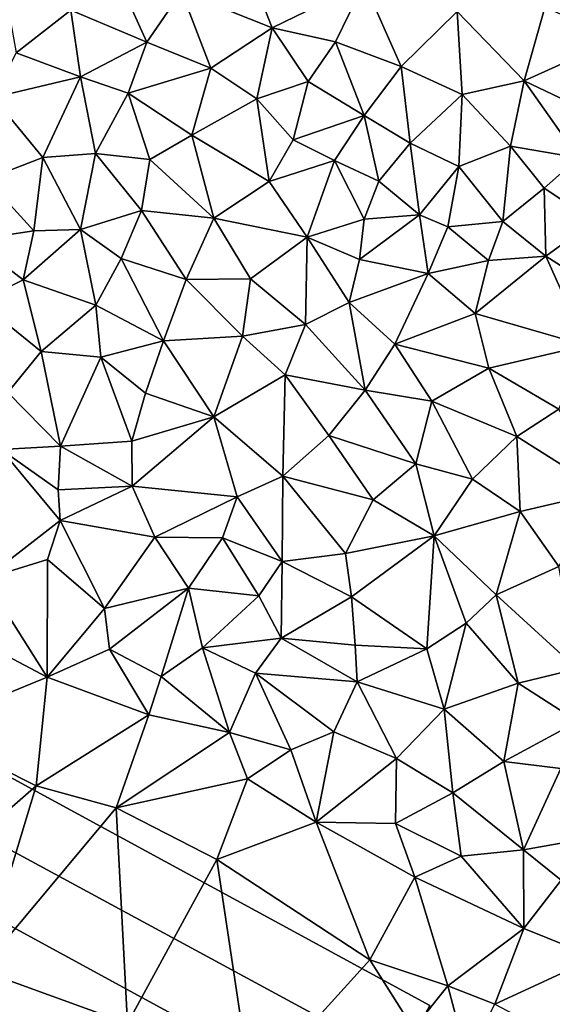
# Model space of a CAD drawing. Extents: x -2000 to -994, y 1000 to 2000.
# Drawn here: x -1837 to -1810, y 1139 to 1188 of the extents above; entities that cross this region are included whole.
import ezdxf

# ---------------------------------------------------------------- set-up
doc = ezdxf.new("R2010")
doc.units = 0
doc.header["$MEASUREMENT"] = 0
doc.layers.add('Bygninger_LOD2', color=1, linetype='Continuous')
doc.layers.add('Terraen', color=33, linetype='Continuous')

# ---------------------------------------------------------------- blocks, each defined once
blk = doc.blocks.new('1km_6226_571_Flyttet_X-573000m_Y-6225000m_ACAD_1_FMEBLOCK28')
at = {"layer": 'Terraen', "color": 9, "true_color": 0xbbbbbb}
for points in [[(-24.59, -1.38, 72.88), (-21.88, 0.74, 72.94), (-25.28, 2.54, 72.6)], [(-18.1, -0.85, 73.03), (-19.81, 2.92, 71.24), (-21.88, 0.74, 72.94)], [(-16.38, 1.65, 71.18), (-19.81, 2.92, 71.24), (-18.1, -0.85, 73.03)], [(-16.38, 1.65, 71.18), (-11.88, -0.15, 71.16), (-12.86, 2.36, 71.35)], [(-7.32, 2.09, 71.86), (-12.86, 2.36, 71.35), (-11.88, -0.15, 71.16)], [(-8.73, -0.84, 71.16), (-7.32, 2.09, 71.86), (-11.88, -0.15, 71.16)], [(-5.48, -2.06, 71.35), (-7.32, 2.09, 71.86), (-8.73, -0.84, 71.16)], [(-5.48, -2.06, 71.35), (-2.7, 0.67, 72.25), (-7.32, 2.09, 71.86)], [(-14.92, -2.15, 73.14), (-16.38, 1.65, 71.18), (-18.1, -0.85, 73.03)], [(-14.92, -2.15, 73.14), (-11.88, -0.15, 71.16), (-16.38, 1.65, 71.18)], [(-21.4, -2.58, 73.22), (-21.88, 0.74, 72.94), (-24.59, -1.38, 72.88)], [(-21.4, -2.58, 73.22), (-18.1, -0.85, 73.03), (-21.88, 0.74, 72.94)], [(-2.45, -3.45, 71.51), (-2.7, 0.67, 72.25), (-5.48, -2.06, 71.35)], [(0.64, -2.78, 71.52), (1.66, 0.86, 73.76), (-2.7, 0.67, 72.25)], [(-2.45, -3.45, 71.51), (0.64, -2.78, 71.52), (-2.7, 0.67, 72.25)], [(5.29, -0.68, 73.84), (1.66, 0.86, 73.76), (0.64, -2.78, 71.52)], [(-14.92, -2.15, 73.14), (-12.64, -3.67, 73.4), (-11.88, -0.15, 71.16)], [(-12.64, -3.67, 73.4), (-10.09, -2.81, 72.31), (-11.88, -0.15, 71.16)], [(-8.73, -0.84, 71.16), (-11.88, -0.15, 71.16), (-10.09, -2.81, 72.31)], [(-21.4, -2.58, 73.22), (-19.03, -3.38, 73.37), (-18.1, -0.85, 73.03)], [(-19.03, -3.38, 73.37), (-14.92, -2.15, 73.14), (-18.1, -0.85, 73.03)], [(-7.32, -4.49, 72.88), (-8.73, -0.84, 71.16), (-10.09, -2.81, 72.31)], [(-7.32, -4.49, 72.88), (-5.48, -2.06, 71.35), (-8.73, -0.84, 71.16)], [(5.29, -0.68, 73.84), (0.64, -2.78, 71.52), (4.87, -4.79, 72.22)], [(-21.4, -2.58, 73.22), (-24.59, -1.38, 72.88), (-25.73, -3.6, 73.38)], [(-15.86, -5.46, 73.56), (-14.92, -2.15, 73.14), (-19.03, -3.38, 73.37)], [(-15.86, -5.46, 73.56), (-12.64, -3.67, 73.4), (-14.92, -2.15, 73.14)], [(-5.02, -5.87, 73.05), (-5.48, -2.06, 71.35), (-7.32, -4.49, 72.88)], [(-5.02, -5.87, 73.05), (-2.45, -3.45, 71.51), (-5.48, -2.06, 71.35)], [(-23.27, -6.57, 73.28), (-21.4, -2.58, 73.22), (-25.73, -3.6, 73.38)], [(-20.65, -6.38, 73.41), (-21.4, -2.58, 73.22), (-23.27, -6.57, 73.28)], [(-20.65, -6.38, 73.41), (-19.03, -3.38, 73.37), (-21.4, -2.58, 73.22)], [(-10.83, -5.7, 73.66), (-10.09, -2.81, 72.31), (-12.64, -3.67, 73.4)], [(-10.83, -5.7, 73.66), (-7.32, -4.49, 72.88), (-10.09, -2.81, 72.31)], [(-0.05, -6.01, 72.01), (0.64, -2.78, 71.52), (-2.45, -3.45, 71.51)], [(3.33, -6.59, 72.01), (0.64, -2.78, 71.52), (-0.05, -6.01, 72.01)], [(3.33, -6.59, 72.01), (4.87, -4.79, 72.22), (0.64, -2.78, 71.52)], [(-17.95, -6.68, 73.51), (-19.03, -3.38, 73.37), (-20.65, -6.38, 73.41)], [(-17.95, -6.68, 73.51), (-15.86, -5.46, 73.56), (-19.03, -3.38, 73.37)], [(-26.07, -7.65, 73.12), (-23.27, -6.57, 73.28), (-25.73, -3.6, 73.38)], [(-12.02, -7.77, 73.68), (-12.64, -3.67, 73.4), (-15.86, -5.46, 73.56)], [(-12.02, -7.77, 73.68), (-10.83, -5.7, 73.66), (-12.64, -3.67, 73.4)], [(-2.62, -7.02, 73.22), (-2.45, -3.45, 71.51), (-5.02, -5.87, 73.05)], [(-2.62, -7.02, 73.22), (-0.05, -6.01, 72.01), (-2.45, -3.45, 71.51)], [(-8.79, -6.73, 73.58), (-7.32, -4.49, 72.88), (-10.83, -5.7, 73.66)], [(-8.79, -6.73, 73.58), (-6.58, -7.75, 73.62), (-7.32, -4.49, 72.88)], [(-6.58, -7.75, 73.62), (-5.02, -5.87, 73.05), (-7.32, -4.49, 72.88)], [(-14.78, -9.58, 73.72), (-15.86, -5.46, 73.56), (-17.95, -6.68, 73.51)], [(-14.78, -9.58, 73.72), (-12.02, -7.77, 73.68), (-15.86, -5.46, 73.56)], [(-12.02, -7.77, 73.68), (-8.79, -6.73, 73.58), (-10.83, -5.7, 73.66)], [(-4.57, -9.42, 73.78), (-5.02, -5.87, 73.05), (-6.58, -7.75, 73.62)], [(-4.57, -9.42, 73.78), (-2.62, -7.02, 73.22), (-5.02, -5.87, 73.05)], [(-0.43, -9.75, 73.51), (-0.05, -6.01, 72.01), (-2.62, -7.02, 73.22)], [(-0.43, -9.75, 73.51), (1.63, -8.09, 73.15), (-0.05, -6.01, 72.01)], [(1.63, -8.09, 73.15), (3.33, -6.59, 72.01), (-0.05, -6.01, 72.01)], [(-23.72, -10.22, 73.42), (-23.27, -6.57, 73.28), (-26.07, -7.65, 73.12)], [(-23.72, -10.22, 73.42), (-21.4, -10.14, 73.49), (-23.27, -6.57, 73.28)], [(-21.4, -10.14, 73.49), (-20.65, -6.38, 73.41), (-23.27, -6.57, 73.28)], [(-21.4, -10.14, 73.49), (-18.36, -9.21, 73.6), (-20.65, -6.38, 73.41)], [(-17.95, -6.68, 73.51), (-20.65, -6.38, 73.41), (-18.36, -9.21, 73.6)], [(-14.78, -9.58, 73.72), (-17.95, -6.68, 73.51), (-18.36, -9.21, 73.6)], [(-10.14, -10.53, 73.76), (-8.79, -6.73, 73.58), (-12.02, -7.77, 73.68)], [(-10.14, -10.53, 73.76), (-7.31, -9.64, 73.67), (-8.79, -6.73, 73.58)], [(-7.31, -9.64, 73.67), (-6.58, -7.75, 73.62), (-8.79, -6.73, 73.58)], [(4.09, -9.73, 73.32), (3.33, -6.59, 72.01), (1.63, -8.09, 73.15)], [(-3.15, -10.01, 73.7), (-2.62, -7.02, 73.22), (-4.57, -9.42, 73.78)], [(-3.15, -10.01, 73.7), (-0.43, -9.75, 73.51), (-2.62, -7.02, 73.22)], [(-23.72, -10.22, 73.42), (-26.07, -7.65, 73.12), (-26.81, -10.68, 73.2)], [(-10.14, -10.53, 73.76), (-12.02, -7.77, 73.68), (-14.78, -9.58, 73.72)], [(-7.31, -9.64, 73.67), (-4.57, -9.42, 73.78), (-6.58, -7.75, 73.62)], [(1.7, -11.47, 73.45), (1.63, -8.09, 73.15), (-0.43, -9.75, 73.51)], [(1.7, -11.47, 73.45), (4.09, -9.73, 73.32), (1.63, -8.09, 73.15)], [(-19.38, -11.58, 73.64), (-18.36, -9.21, 73.6), (-21.4, -10.14, 73.49)], [(-16.15, -12.62, 73.75), (-18.36, -9.21, 73.6), (-19.38, -11.58, 73.64)], [(-16.15, -12.62, 73.75), (-14.78, -9.58, 73.72), (-18.36, -9.21, 73.6)], [(-16.15, -12.62, 73.75), (-12.96, -12.6, 73.83), (-14.78, -9.58, 73.72)], [(-12.96, -12.6, 73.83), (-10.14, -10.53, 73.76), (-14.78, -9.58, 73.72)], [(-7.54, -11.64, 73.78), (-7.31, -9.64, 73.67), (-10.14, -10.53, 73.76)], [(-7.54, -11.64, 73.78), (-4.57, -9.42, 73.78), (-7.31, -9.64, 73.67)], [(-4.14, -12.32, 73.77), (-4.57, -9.42, 73.78), (-7.54, -11.64, 73.78)], [(-4.14, -12.32, 73.77), (-3.15, -10.01, 73.7), (-4.57, -9.42, 73.78)], [(-1.14, -11.68, 73.69), (-0.43, -9.75, 73.51), (-3.15, -10.01, 73.7)], [(1.7, -11.47, 73.45), (-0.43, -9.75, 73.51), (-1.14, -11.68, 73.69)], [(4.13, -13.01, 73.55), (4.09, -9.73, 73.32), (1.7, -11.47, 73.45)], [(-24.24, -12.64, 73.42), (-23.72, -10.22, 73.42), (-26.81, -10.68, 73.2)], [(-24.24, -12.64, 73.42), (-21.4, -10.14, 73.49), (-23.72, -10.22, 73.42)], [(-20.63, -13.9, 73.7), (-21.4, -10.14, 73.49), (-24.24, -12.64, 73.42)], [(-20.63, -13.9, 73.7), (-19.38, -11.58, 73.64), (-21.4, -10.14, 73.49)], [(-4.14, -12.32, 73.77), (-1.14, -11.68, 73.69), (-3.15, -10.01, 73.7)], [(-26.43, -13.71, 73.47), (-24.24, -12.64, 73.42), (-26.81, -10.68, 73.2)], [(-10.23, -14.85, 73.9), (-10.14, -10.53, 73.76), (-12.96, -12.6, 73.83)], [(-10.23, -14.85, 73.9), (-8.05, -13.76, 73.82), (-10.14, -10.53, 73.76)], [(-8.05, -13.76, 73.82), (-7.54, -11.64, 73.78), (-10.14, -10.53, 73.76)], [(-17.28, -15.66, 73.85), (-19.38, -11.58, 73.64), (-20.63, -13.9, 73.7)], [(-17.28, -15.66, 73.85), (-16.15, -12.62, 73.75), (-19.38, -11.58, 73.64)], [(-4.14, -12.32, 73.77), (-7.54, -11.64, 73.78), (-8.05, -13.76, 73.82)], [(-1.8, -14.32, 73.79), (-1.14, -11.68, 73.69), (-4.14, -12.32, 73.77)], [(-1.8, -14.32, 73.79), (1.7, -11.47, 73.45), (-1.14, -11.68, 73.69)], [(3.7, -15.9, 73.73), (1.7, -11.47, 73.45), (-1.8, -14.32, 73.79)], [(3.7, -15.9, 73.73), (4.13, -13.01, 73.55), (1.7, -11.47, 73.45)], [(-23.35, -16.2, 73.78), (-24.24, -12.64, 73.42), (-26.43, -13.71, 73.47)], [(-23.35, -16.2, 73.78), (-20.63, -13.9, 73.7), (-24.24, -12.64, 73.42)], [(-17.28, -15.66, 73.85), (-13.36, -15.43, 73.85), (-16.15, -12.62, 73.75)], [(-13.36, -15.43, 73.85), (-12.96, -12.6, 73.83), (-16.15, -12.62, 73.75)], [(-10.23, -14.85, 73.9), (-12.96, -12.6, 73.83), (-13.36, -15.43, 73.85)], [(-5.79, -15.84, 73.84), (-4.14, -12.32, 73.77), (-8.05, -13.76, 73.82)], [(-5.79, -15.84, 73.84), (-1.8, -14.32, 73.79), (-4.14, -12.32, 73.77)], [(-25.01, -18.23, 74.38), (-23.35, -16.2, 73.78), (-26.43, -13.71, 73.47)], [(-23.35, -16.2, 73.78), (-20.39, -16.47, 73.76), (-20.63, -13.9, 73.7)], [(-17.28, -15.66, 73.85), (-20.63, -13.9, 73.7), (-20.39, -16.47, 73.76)], [(-7.26, -18.12, 73.9), (-8.05, -13.76, 73.82), (-10.23, -14.85, 73.9)], [(-7.26, -18.12, 73.9), (-5.79, -15.84, 73.84), (-8.05, -13.76, 73.82)], [(-1.13, -17.02, 73.85), (-1.8, -14.32, 73.79), (-5.79, -15.84, 73.84)], [(-1.13, -17.02, 73.85), (3.7, -15.9, 73.73), (-1.8, -14.32, 73.79)], [(-11.24, -17.35, 73.86), (-10.23, -14.85, 73.9), (-13.36, -15.43, 73.85)], [(-7.26, -18.12, 73.9), (-10.23, -14.85, 73.9), (-11.24, -17.35, 73.86)], [(-14.78, -19.44, 74.01), (-13.36, -15.43, 73.85), (-17.28, -15.66, 73.85)], [(-14.78, -19.44, 74.01), (-11.24, -17.35, 73.86), (-13.36, -15.43, 73.85)], [(-18.17, -18.26, 73.92), (-17.28, -15.66, 73.85), (-20.39, -16.47, 73.76)], [(-14.78, -19.44, 74.01), (-17.28, -15.66, 73.85), (-18.17, -18.26, 73.92)], [(-7.26, -18.12, 73.9), (-3.96, -18.66, 73.91), (-5.79, -15.84, 73.84)], [(-1.13, -17.02, 73.85), (-5.79, -15.84, 73.84), (-3.96, -18.66, 73.91)], [(-1.13, -17.02, 73.85), (2.36, -19.05, 73.88), (3.7, -15.9, 73.73)], [(-22.39, -20.89, 75.47), (-23.35, -16.2, 73.78), (-25.01, -18.23, 74.38)], [(-22.39, -20.89, 75.47), (-20.39, -16.47, 73.76), (-23.35, -16.2, 73.78)], [(-22.39, -20.89, 75.47), (-18.85, -20.65, 74.11), (-20.39, -16.47, 73.76)], [(-18.85, -20.65, 74.11), (-18.17, -18.26, 73.92), (-20.39, -16.47, 73.76)], [(-1.13, -17.02, 73.85), (-3.96, -18.66, 73.91), (0.26, -20.42, 73.94)], [(-1.13, -17.02, 73.85), (0.26, -20.42, 73.94), (2.36, -19.05, 73.88)], [(-11.35, -22.38, 74.07), (-11.24, -17.35, 73.86), (-14.78, -19.44, 74.01)], [(-11.35, -22.38, 74.07), (-9.06, -20.37, 74.02), (-11.24, -17.35, 73.86)], [(-9.06, -20.37, 74.02), (-7.26, -18.12, 73.9), (-11.24, -17.35, 73.86)], [(-25.34, -21.06, 76.77), (-22.39, -20.89, 75.47), (-25.01, -18.23, 74.38)], [(-14.78, -19.44, 74.01), (-18.17, -18.26, 73.92), (-18.85, -20.65, 74.11)], [(-4.75, -21.77, 73.98), (-7.26, -18.12, 73.9), (-9.06, -20.37, 74.02)], [(-4.75, -21.77, 73.98), (-3.96, -18.66, 73.91), (-7.26, -18.12, 73.9)], [(-1.93, -22.52, 74.03), (-3.96, -18.66, 73.91), (-4.75, -21.77, 73.98)], [(-1.93, -22.52, 74.03), (0.26, -20.42, 73.94), (-3.96, -18.66, 73.91)], [(-18.83, -22.88, 75.59), (-14.78, -19.44, 74.01), (-18.85, -20.65, 74.11)], [(-18.83, -22.88, 75.59), (-13.61, -23.4, 74.16), (-14.78, -19.44, 74.01)], [(-11.35, -22.38, 74.07), (-14.78, -19.44, 74.01), (-13.61, -23.4, 74.16)], [(4.62, -23.16, 73.99), (2.36, -19.05, 73.88), (0.26, -20.42, 73.94)], [(-6.87, -23.56, 74.09), (-9.06, -20.37, 74.02), (-11.35, -22.38, 74.07)], [(-6.87, -23.56, 74.09), (-4.75, -21.77, 73.98), (-9.06, -20.37, 74.02)], [(-1.93, -22.52, 74.03), (0.43, -24.13, 74.02), (0.26, -20.42, 73.94)], [(4.62, -23.16, 73.99), (0.26, -20.42, 73.94), (0.43, -24.13, 74.02)], [(-25.34, -21.06, 76.77), (-22.51, -23.05, 76.98), (-22.39, -20.89, 75.47)], [(-22.51, -23.05, 76.98), (-18.83, -22.88, 75.59), (-22.39, -20.89, 75.47)], [(-18.83, -22.88, 75.59), (-18.85, -20.65, 74.11), (-22.39, -20.89, 75.47)], [(-25.34, -21.06, 76.77), (-26.15, -27.47, 74.01), (-22.4, -24.57, 76.86)], [(-25.34, -21.06, 76.77), (-22.4, -24.57, 76.86), (-22.51, -23.05, 76.98)], [(-6.87, -23.56, 74.09), (-3.84, -25.34, 74.07), (-4.75, -21.77, 73.98)], [(-3.84, -25.34, 74.07), (-1.93, -22.52, 74.03), (-4.75, -21.77, 73.98)], [(-11.39, -26.61, 75.42), (-11.35, -22.38, 74.07), (-13.61, -23.4, 74.16)], [(-11.39, -26.61, 75.42), (-8.24, -26.21, 74.15), (-11.35, -22.38, 74.07)], [(-8.24, -26.21, 74.15), (-6.87, -23.56, 74.09), (-11.35, -22.38, 74.07)], [(-22.4, -24.57, 76.86), (-18.83, -22.88, 75.59), (-22.51, -23.05, 76.98)], [(-17.71, -25.4, 76.88), (-18.83, -22.88, 75.59), (-22.4, -24.57, 76.86)], [(-17.71, -25.4, 76.88), (-13.61, -23.4, 74.16), (-18.83, -22.88, 75.59)], [(-3.84, -25.34, 74.07), (0.43, -24.13, 74.02), (-1.93, -22.52, 74.03)], [(-14.34, -25.43, 75.69), (-13.61, -23.4, 74.16), (-17.71, -25.4, 76.88)], [(-14.34, -25.43, 75.69), (-11.39, -26.61, 75.42), (-13.61, -23.4, 74.16)], [(2.36, -26.86, 74.1), (4.62, -23.16, 73.99), (0.43, -24.13, 74.02)], [(-8.24, -26.21, 74.15), (-3.84, -25.34, 74.07), (-6.87, -23.56, 74.09)], [(-0.75, -28.26, 74.09), (0.43, -24.13, 74.02), (-3.84, -25.34, 74.07)], [(-0.75, -28.26, 74.09), (2.36, -26.86, 74.1), (0.43, -24.13, 74.02)], [(-26.15, -27.47, 74.01), (-23.04, -26.51, 75.56), (-22.4, -24.57, 76.86)], [(-20.2, -28.94, 75.01), (-22.4, -24.57, 76.86), (-23.04, -26.51, 75.56)], [(-20.2, -28.94, 75.01), (-17.71, -25.4, 76.88), (-22.4, -24.57, 76.86)], [(-7.94, -28.37, 75.46), (-3.84, -25.34, 74.07), (-8.24, -26.21, 74.15)], [(-7.94, -28.37, 75.46), (-4.2, -30.94, 75.94), (-3.84, -25.34, 74.07)], [(-2.25, -29.67, 74.31), (-3.84, -25.34, 74.07), (-4.2, -30.94, 75.94)], [(-2.25, -29.67, 74.31), (-0.75, -28.26, 74.09), (-3.84, -25.34, 74.07)], [(-20.2, -28.94, 75.01), (-16.04, -27.93, 76.88), (-17.71, -25.4, 76.88)], [(-16.04, -27.93, 76.88), (-14.34, -25.43, 75.69), (-17.71, -25.4, 76.88)], [(-12.54, -28.31, 76.95), (-14.34, -25.43, 75.69), (-16.04, -27.93, 76.88)], [(-12.54, -28.31, 76.95), (-11.39, -26.61, 75.42), (-14.34, -25.43, 75.69)], [(-7.94, -28.37, 75.46), (-8.24, -26.21, 74.15), (-11.39, -26.61, 75.42)], [(-23.05, -32.34, 71.98), (-23.04, -26.51, 75.56), (-26.15, -27.47, 74.01)], [(-23.05, -32.34, 71.98), (-20.2, -28.94, 75.01), (-23.04, -26.51, 75.56)], [(-11.44, -30.42, 76.87), (-11.39, -26.61, 75.42), (-12.54, -28.31, 76.95)], [(-7.94, -28.37, 75.46), (-11.39, -26.61, 75.42), (-11.44, -30.42, 76.87)], [(3.27, -31.94, 74.11), (2.36, -26.86, 74.1), (-0.75, -28.26, 74.09)], [(-27.32, -30.1, 71.88), (-23.05, -32.34, 71.98), (-26.15, -27.47, 74.01)], [(-19.96, -30.96, 73.93), (-16.04, -27.93, 76.88), (-20.2, -28.94, 75.01)], [(-17.39, -32.31, 73.87), (-16.04, -27.93, 76.88), (-19.96, -30.96, 73.93)], [(-17.39, -32.31, 73.87), (-15.33, -30.9, 75.39), (-16.04, -27.93, 76.88)], [(-15.33, -30.9, 75.39), (-12.54, -28.31, 76.95), (-16.04, -27.93, 76.88)], [(-11.44, -30.42, 76.87), (-12.54, -28.31, 76.95), (-15.33, -30.9, 75.39)], [(0.33, -32.65, 75.58), (-0.75, -28.26, 74.09), (-2.25, -29.67, 74.31)], [(3.27, -31.94, 74.11), (-0.75, -28.26, 74.09), (0.33, -32.65, 75.58)], [(-7.94, -28.37, 75.46), (-11.44, -30.42, 76.87), (-7.76, -30.76, 77.02)], [(-7.94, -28.37, 75.46), (-7.76, -30.76, 77.02), (-4.2, -30.94, 75.94)], [(-23.05, -32.34, 71.98), (-19.96, -30.96, 73.93), (-20.2, -28.94, 75.01)], [(-3.34, -33.94, 77.2), (-2.25, -29.67, 74.31), (-4.2, -30.94, 75.94)], [(-3.34, -33.94, 77.2), (0.33, -32.65, 75.58), (-2.25, -29.67, 74.31)], [(-29.26, -34.9, 71.89), (-23.05, -32.34, 71.98), (-27.32, -30.1, 71.88)], [(-11.44, -30.42, 76.87), (-15.33, -30.9, 75.39), (-12.7, -32.15, 75.47)], [(-11.44, -30.42, 76.87), (-12.7, -32.15, 75.47), (-7.66, -32.58, 77)], [(-11.44, -30.42, 76.87), (-7.66, -32.58, 77), (-7.76, -30.76, 77.02)], [(-7.66, -32.58, 77), (-4.2, -30.94, 75.94), (-7.76, -30.76, 77.02)], [(-18, -34.21, 72.35), (-19.96, -30.96, 73.93), (-23.05, -32.34, 71.98)], [(-18, -34.21, 72.35), (-17.39, -32.31, 73.87), (-19.96, -30.96, 73.93)], [(-13.99, -35.09, 73.22), (-15.33, -30.9, 75.39), (-17.39, -32.31, 73.87)], [(-13.99, -35.09, 73.22), (-12.7, -32.15, 75.47), (-15.33, -30.9, 75.39)], [(-3.34, -33.94, 77.2), (-4.2, -30.94, 75.94), (-7.66, -32.58, 77)], [(-10.96, -35.95, 73.68), (-12.7, -32.15, 75.47), (-13.99, -35.09, 73.22)], [(-8.81, -35.06, 74.97), (-7.66, -32.58, 77), (-12.7, -32.15, 75.47)], [(-10.96, -35.95, 73.68), (-8.81, -35.06, 74.97), (-12.7, -32.15, 75.47)], [(3.3, -34.55, 75.84), (3.27, -31.94, 74.11), (0.33, -32.65, 75.58)], [(-23.59, -37.74, 71.92), (-23.05, -32.34, 71.98), (-29.26, -34.9, 71.89)], [(-23.59, -37.74, 71.92), (-18, -34.21, 72.35), (-23.05, -32.34, 71.98)], [(-13.99, -35.09, 73.22), (-17.39, -32.31, 73.87), (-18, -34.21, 72.35)], [(-5.71, -36.38, 75.01), (-7.66, -32.58, 77), (-8.81, -35.06, 74.97)], [(-5.71, -36.38, 75.01), (-3.34, -33.94, 77.2), (-7.66, -32.58, 77)], [(-0.38, -36.53, 76.84), (0.33, -32.65, 75.58), (-3.34, -33.94, 77.2)], [(-0.38, -36.53, 76.84), (3.3, -34.55, 75.84), (0.33, -32.65, 75.58)], [(-5.71, -36.38, 75.01), (-2.91, -38.09, 74.99), (-3.34, -33.94, 77.2)], [(-0.38, -36.53, 76.84), (-3.34, -33.94, 77.2), (-2.91, -38.09, 74.99)], [(-19.62, -38.83, 71.89), (-18, -34.21, 72.35), (-23.59, -37.74, 71.92)], [(-19.62, -38.83, 71.89), (-13.99, -35.09, 73.22), (-18, -34.21, 72.35)], [(2.45, -36.88, 77.28), (3.3, -34.55, 75.84), (-0.38, -36.53, 76.84)], [(-30.26, -43.56, 71.84), (-23.59, -37.74, 71.92), (-29.26, -34.9, 71.89)], [(-13.11, -37.39, 72.03), (-13.99, -35.09, 73.22), (-19.62, -38.83, 71.89)], [(-10.96, -35.95, 73.68), (-13.99, -35.09, 73.22), (-13.11, -37.39, 72.03)], [(-10.96, -35.95, 73.68), (-9.69, -39.54, 71.93), (-8.81, -35.06, 74.97)], [(-9.69, -39.54, 71.93), (-5.71, -36.38, 75.01), (-8.81, -35.06, 74.97)], [(-10.96, -35.95, 73.68), (-13.11, -37.39, 72.03), (-9.69, -39.54, 71.93)], [(-9.69, -39.54, 71.93), (-5.76, -39.6, 73.16), (-5.71, -36.38, 75.01)], [(-5.76, -39.6, 73.16), (-2.91, -38.09, 74.99), (-5.71, -36.38, 75.01)], [(0.6, -40.92, 74.36), (-0.38, -36.53, 76.84), (-2.91, -38.09, 74.99)], [(2.45, -36.88, 77.28), (-0.38, -36.53, 76.84), (0.6, -40.92, 74.36)], [(2.45, -36.88, 77.28), (0.6, -40.92, 74.36), (4.6, -40.2, 76.13)], [(-13.11, -37.39, 72.03), (-19.62, -38.83, 71.89), (-14.63, -41.39, 71.88)], [(-13.11, -37.39, 72.03), (-14.63, -41.39, 71.88), (-9.69, -39.54, 71.93)], [(-26.38, -46.88, 71.84), (-23.59, -37.74, 71.92), (-30.26, -43.56, 71.84)], [(-26.38, -46.88, 71.84), (-19.62, -38.83, 71.89), (-23.59, -37.74, 71.92)], [(-2.5, -41.22, 73.37), (-2.91, -38.09, 74.99), (-5.76, -39.6, 73.16)], [(-2.5, -41.22, 73.37), (0.6, -40.92, 74.36), (-2.91, -38.09, 74.99)], [(-19.06, -49.53, 71.84), (-19.62, -38.83, 71.89), (-26.38, -46.88, 71.84)], [(-19.06, -49.53, 71.84), (-14.63, -41.39, 71.88), (-19.62, -38.83, 71.89)], [(-7.03, -46.36, 71.91), (-9.69, -39.54, 71.93), (-14.63, -41.39, 71.88)], [(-4.79, -42.26, 71.95), (-5.76, -39.6, 73.16), (-9.69, -39.54, 71.93)], [(-7.03, -46.36, 71.91), (-4.79, -42.26, 71.95), (-9.69, -39.54, 71.93)], [(-4.79, -42.26, 71.95), (-2.5, -41.22, 73.37), (-5.76, -39.6, 73.16)], [(2.47, -42.42, 73.93), (4.6, -40.2, 76.13), (0.6, -40.92, 74.36)], [(0.62, -44.82, 71.8), (0.6, -40.92, 74.36), (-2.5, -41.22, 73.37)], [(0.62, -44.82, 71.8), (2.47, -42.42, 73.93), (0.6, -40.92, 74.36)], [(-12.91, -52.85, 71.84), (-14.63, -41.39, 71.88), (-19.06, -49.53, 71.84)], [(-12.91, -52.85, 71.84), (-7.03, -46.36, 71.91), (-14.63, -41.39, 71.88)], [(0.62, -44.82, 71.8), (-2.5, -41.22, 73.37), (-4.79, -42.26, 71.95)], [(-3.15, -47.65, 71.78), (-4.79, -42.26, 71.95), (-7.03, -46.36, 71.91)], [(-3.15, -47.65, 71.78), (0.62, -44.82, 71.8), (-4.79, -42.26, 71.95)], [(0.62, -44.82, 71.8), (4.19, -46.25, 71.95), (2.47, -42.42, 73.93)], [(-0.827, -48.573, 71.867), (0.62, -44.82, 71.8), (-3.15, -47.65, 71.78)], [(-0.827, -48.573, 71.867), (4.19, -46.25, 71.95), (0.62, -44.82, 71.8)], [(-4.856, -49.797, 71.826), (-7.03, -46.36, 71.91), (-12.91, -52.85, 71.84)], [(-4.856, -49.797, 71.826), (-3.15, -47.65, 71.78), (-7.03, -46.36, 71.91)], [(-0.827, -48.573, 71.867), (2.51, -50.323, 71.988), (4.19, -46.25, 71.95)], [(-25.7, -51.34, 72.12), (-19.06, -49.53, 71.84), (-26.38, -46.88, 71.84)], [(-4.856, -49.797, 71.826), (-2.22, -51.23, 71.893), (-3.15, -47.65, 71.78)], [(-2.22, -51.23, 71.893), (-0.827, -48.573, 71.867), (-3.15, -47.65, 71.78)]]:
    blk.add_polyline3d(points, close=True, dxfattribs=at)
blk = doc.blocks.new('building_9300')
at = {"layer": 'Bygninger_LOD2', "color": 16, "true_color": 0x7e0000}
for points in [[(-15.65, 4.835, 72.09), (-12.59, 10.475, 72.03), (-12.37, 3.055, 72.12)], [(-12.59, 10.475, 74.5), (-15.65, 4.835, 72.09), (-15.65, 4.835, 74.5)], [(-12.59, 10.475, 74.5), (-12.59, 10.475, 72.03), (-15.65, 4.835, 72.09)], [(-14.12, 7.655, 77.7), (-12.59, 10.475, 74.5), (-15.65, 4.835, 74.5)], [(-12.59, 10.475, 74.5), (15.65, -4.825, 74.55), (14.15, -7.595, 77.68), (-14.12, 7.655, 77.7)], [(-12.59, 10.475, 72.03), (15.65, -4.825, 71.99), (-12.37, 3.055, 72.12)], [(15.65, -4.825, 71.99), (-12.59, 10.475, 72.03), (-12.59, 10.475, 74.5), (15.65, -4.825, 74.55)], [(-12.37, 3.055, 74.48), (-15.65, 4.835, 74.5), (-14.12, 7.655, 77.7)], [(14.15, -7.595, 77.68), (-12.37, 3.055, 74.48), (-14.12, 7.655, 77.7)], [(-12.37, 3.055, 74.48), (-15.65, 4.835, 74.5), (-12.37, 3.055, 72.12)], [(-15.65, 4.835, 74.5), (-15.65, 4.835, 72.09), (-12.37, 3.055, 72.12)], [(15.65, -4.825, 71.99), (12.59, -10.475, 72.05), (-12.37, 3.055, 72.12)], [(12.59, -10.475, 74.41), (-12.37, 3.055, 74.48), (14.15, -7.595, 77.68)], [(-12.37, 3.055, 72.12), (12.59, -10.475, 74.41), (-12.37, 3.055, 74.48)], [(12.59, -10.475, 74.41), (-12.37, 3.055, 72.12), (12.59, -10.475, 72.05)], [(12.59, -10.475, 74.41), (15.65, -4.825, 71.99), (15.65, -4.825, 74.55)], [(12.59, -10.475, 74.41), (12.59, -10.475, 72.05), (15.65, -4.825, 71.99)], [(14.15, -7.595, 77.68), (12.59, -10.475, 74.41), (15.65, -4.825, 74.55)]]:
    blk.add_3dface(points, dxfattribs=at)
blk = doc.blocks.new('building_91293')
at = {"layer": 'Bygninger_LOD2', "color": 16, "true_color": 0x7e0000}
for points in [[(-15.36, 12.035, 71.81), (-18.45, 6.355, 71.81), (-18.45, 6.355, 74.27)], [(-15.36, 12.035, 74.31), (-15.36, 12.035, 71.81), (-18.45, 6.355, 74.27)], [(-16.89, 9.225, 77.53), (-15.36, 12.035, 74.31), (-18.45, 6.355, 74.27)], [(15.36, -12.035, 71.88), (-18.45, 6.355, 71.81), (-15.36, 12.035, 71.81), (18.45, -6.345, 71.76)], [(-15.36, 12.035, 74.31), (18.45, -6.345, 74.38), (16.96, -9.085, 77.5), (-16.89, 9.225, 77.53)], [(18.45, -6.345, 71.76), (-15.36, 12.035, 71.81), (-15.36, 12.035, 74.31), (18.45, -6.345, 74.38)], [(16.96, -9.085, 77.5), (15.36, -12.035, 74.15), (-18.45, 6.355, 74.27), (-16.89, 9.225, 77.53)], [(15.36, -12.035, 74.15), (-18.45, 6.355, 74.27), (-18.45, 6.355, 71.81), (15.36, -12.035, 71.88)], [(15.36, -12.035, 74.15), (18.45, -6.345, 74.38), (18.45, -6.345, 71.76)], [(15.36, -12.035, 74.15), (18.45, -6.345, 71.76), (15.36, -12.035, 71.88)], [(16.96, -9.085, 77.5), (18.45, -6.345, 74.38), (15.36, -12.035, 74.15)]]:
    blk.add_3dface(points, dxfattribs=at)

msp = doc.modelspace()

# ---------------------------------------------------------------- block references
at = {"layer": 'Bygninger_LOD2', "color": 16, "true_color": 0x7e0000}
for name, p in [('building_91293', (-1835, 1145.205)), ('building_9300', (-1838.53, 1131.915))]:
    msp.add_blockref(name, p, dxfattribs=at)
at = {"layer": 'Terraen', "color": 9, "true_color": 0xbbbbbb}
msp.add_blockref('1km_6226_571_Flyttet_X-573000m_Y-6225000m_ACAD_1_FMEBLOCK28', (-1812.5, 1187.5), dxfattribs=at)

doc.saveas('drawing.dxf')
